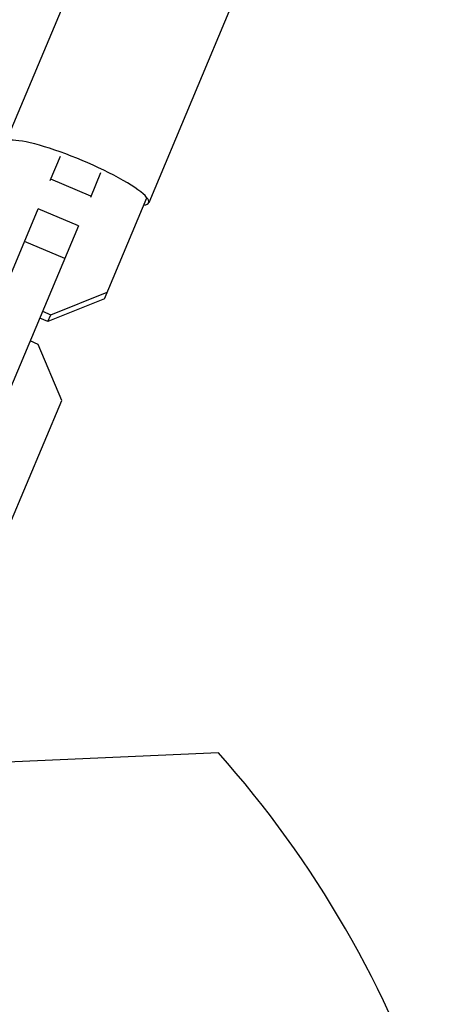
# Model space of a CAD drawing. Units: millimetres. Extents: x -10302 to 10318, y -16064 to 10314.
# Drawn here: x 5967 to 6043, y 84 to 264 of the extents above; entities that cross this region are included whole.
import ezdxf

# ---------------------------------------------------------------- set-up
doc = ezdxf.new("R2010")
doc.units = ezdxf.units.MM
doc.header["$LTSCALE"] = 20
doc.layers.add('2d', color=230, linetype='Continuous')

msp = doc.modelspace()

# ---------------------------------------------------------------- linework, layer by layer
at = {"layer": '2d'}
for p, q in [((6012.36, 356.28), (5964.27, 241.81)), ((6038.63, 345.25), (5990.55, 230.77)), ((5972.46, 234.83), (5974.36, 239.35)), ((5981.73, 236.25), (5979.84, 231.73)), ((5979.94, 231.99), (5972.57, 235.09)), ((5982.42, 213.1), (5990.21, 231.65)), ((5954.91, 193.04), (5970.28, 229.64)), ((5977.65, 226.54), (5970.28, 229.64)), ((5977.65, 226.54), (5962.28, 189.94)), ((5975.14, 220.55), (5967.76, 223.65)), ((5972.56, 210.2), (5982.95, 214.36)), ((5982.42, 213.1), (5972.04, 208.95)), ((5971.06, 210.84), (5972.56, 210.2)), ((5972.04, 208.95), (5972.56, 210.2)), ((5972.04, 208.95), (5970.53, 209.58)), ((5970.28, 204.75), (5968.77, 205.38)), ((5974.58, 194.43), (5970.28, 204.75)), ((5964.87, 171.31), (5974.58, 194.43)), ((6003.37, 129.71), (5963.15, 127.95))]:
    msp.add_line(p, q, dxfattribs=at)
msp.add_arc((5856.96, -0.6), 196, 18.329, 41.671, dxfattribs=at)
at = {"layer": '2d', "extrusion": (0, 0, -1)}
msp.add_arc((-5858, 0), 117.12, 130.6259, 170.133, dxfattribs=at)
at = {"layer": '2d'}
msp.add_ellipse((5977.41, 236.29), major_axis=(-13.14, 5.52), ratio=0.170061, start_param=2.838393, end_param=6.586385, dxfattribs=at)

doc.saveas('drawing.dxf')
